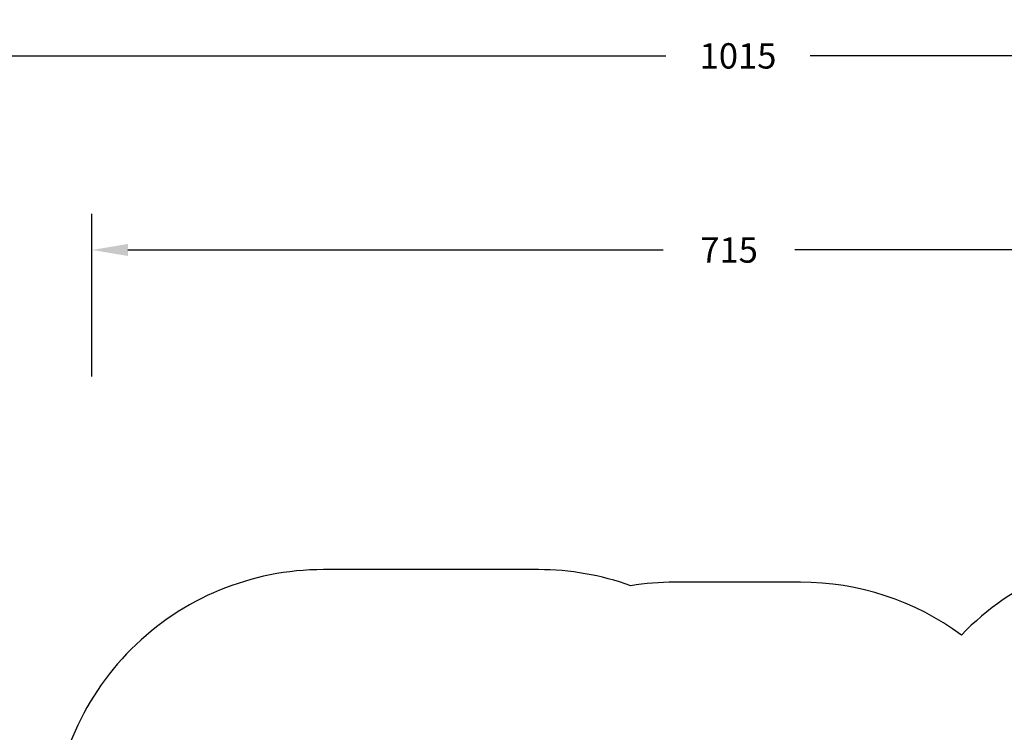
# Model space of a CAD drawing. Units: millimetres. Extents: x -482 to 1286, y 26 to 1045.
# Drawn here: x 161 to 705, y 642 to 1036 of the extents above; entities that cross this region are included whole.
import ezdxf

# ---------------------------------------------------------------- set-up
doc = ezdxf.new("R2010")
doc.units = ezdxf.units.MM
doc.header["$LTSCALE"] = 45
doc.header["$PDSIZE"] = -1
doc.layers.add('VP-DIM', color=7, linetype='Continuous')
doc.layers.add('VP-HIC', color=6, linetype='Continuous')
doc.layers.add('VP-EQ', color=7, linetype='Continuous', true_color=0x8a3492)
doc.dimstyles.get("Standard").update_dxf_attribs({"dimtxt": 14, "dimasz": 20, "dimexe": 20, "dimexo": 50, "dimgap": 20, "dimtad": 0, "dimdec": 0, "dimzin": 0, "dimdsep": 46, "dimtxsty": 'Standard', "dimcen": -0.09, "dimadec": 0, "dimazin": 0, "dimtfac": 1, "dimtdec": 4, "dimtofl": 0, "dimtmove": 0, "dimatfit": 3, "dimfxl": 70, "dimfxlon": 1, "dimtolj": 1, "dimtzin": 0, "dimarcsym": 0})

# ---------------------------------------------------------------- blocks, each defined once
blk = doc.blocks.new('*D976')
at = {"layer": 'Defpoints', "color": 0}
for p in [(911.51, 908.75), (911.51, 479.73), (200.72, 424.02)]:
    blk.add_point(p, dxfattribs=at)
at = {"layer": 'VP-DIM', "color": 0, "lineweight": -2}
for p, q in [((200.72, 838.75), (200.72, 928.75)), ((911.51, 838.75), (911.51, 928.75)), ((220.72, 908.75), (516.24, 908.75)), ((891.51, 908.75), (588.91, 908.75))]:
    blk.add_line(p, q, dxfattribs=at)
at = {"layer": 'VP-DIM', "color": 0}
for points in [[(220.72, 912.08), (220.72, 905.42), (200.72, 908.75)], [(891.51, 905.42), (891.51, 912.08), (911.51, 908.75)]]:
    blk.add_solid(points, dxfattribs=at)
at = {"layer": 'VP-DIM', "color": 0, "insert": (552.58, 908.75), "char_height": 14, "attachment_point": 5}
blk.add_mtext('\\A1;715', dxfattribs=at)
blk = doc.blocks.new('*D985')
at = {"layer": 'Defpoints', "color": 0}
for p in [(815.09, 741.99), (573.52, 31.7), (1265.61, 31.7)]:
    blk.add_point(p, dxfattribs=at)
at = {"layer": 'VP-DIM', "color": 0, "lineweight": -2}
for p, q in [((1195.61, 741.99), (1285.61, 741.99)), ((1265.61, 721.99), (1265.61, 420.6)), ((1265.61, 51.7), (1265.61, 350.27)), ((1195.61, 31.7), (1285.61, 31.7))]:
    blk.add_line(p, q, dxfattribs=at)
at = {"layer": 'VP-DIM', "color": 0}
for points in [[(1268.94, 721.99), (1262.28, 721.99), (1265.61, 741.99)], [(1262.28, 51.7), (1268.94, 51.7), (1265.61, 31.7)]]:
    blk.add_solid(points, dxfattribs=at)
at = {"layer": 'VP-DIM', "color": 0, "insert": (1265.61, 385.43), "char_height": 14, "attachment_point": 5, "rotation": 90}
blk.add_mtext('\\A1;710', dxfattribs=at)
blk = doc.blocks.new('*D986')
at = {"layer": 'Defpoints', "color": 0}
for p in [(48.61, 1015.99), (1063.61, 430.53), (48.61, 416.97)]:
    blk.add_point(p, dxfattribs=at)
at = {"layer": 'VP-DIM', "color": 0, "lineweight": -2}
for p, q in [((48.61, 945.99), (48.61, 1035.99)), ((1063.61, 945.99), (1063.61, 1035.99)), ((68.61, 1015.99), (517.69, 1015.99)), ((1043.61, 1015.99), (597.36, 1015.99))]:
    blk.add_line(p, q, dxfattribs=at)
at = {"layer": 'VP-DIM', "color": 0}
for points in [[(68.61, 1019.32), (68.61, 1012.66), (48.61, 1015.99)], [(1043.61, 1012.66), (1043.61, 1019.32), (1063.61, 1015.99)]]:
    blk.add_solid(points, dxfattribs=at)
at = {"layer": 'VP-DIM', "color": 0, "insert": (557.53, 1015.99), "char_height": 14, "attachment_point": 5}
blk.add_mtext('\\A1;1015', dxfattribs=at)
blk = doc.blocks.new('RB2867_2D')
at = {"layer": 'VP-HIC', "color": 0}
blk.add_lwpolyline([(788.94, 741.99, 0.203873), (680.87, 696.01, 0.159973), (591.96, 725.21), (522.51, 725.21, 0.040556), (498.29, 723.24, 0.086754), (447.4, 732.14), (328.65, 732.14, 0.414214), (178.65, 582.14), (178.65, 580.33, 0.375632), (48.61, 431.66)], format="xyb", dxfattribs=at)

msp = doc.modelspace()

# ---------------------------------------------------------------- linework, layer by layer
at = {"layer": 'VP-HIC', "color": 5}
msp.add_lwpolyline([(788.94, 741.99, 0.203873), (680.87, 696.01, 0.159973), (591.96, 725.21), (522.51, 725.21, 0.040556), (498.29, 723.24, 0.086754), (447.4, 732.14), (328.65, 732.14, 0.414214), (178.65, 582.14), (178.65, 580.33, 0.375632), (48.61, 431.66)], format="xyb", dxfattribs=at)

# ---------------------------------------------------------------- block references
at = {"layer": 'VP-EQ', "color": 0}
msp.add_blockref('RB2867_2D', (0, 0), dxfattribs=at)

# ---------------------------------------------------------------- dimensions: what is measured, and where the dimension line sits
at = {"layer": 'VP-DIM', "color": 0}
dim = msp.add_linear_dim(base=(48.61, 1015.99), p1=(1063.61, 430.53), p2=(48.61, 416.97), dimstyle='Standard', dxfattribs=at)
dim.commit()
dim.dimension.update_dxf_attribs({"geometry": '*D986', "text_midpoint": (557.53, 1015.99), "dimtype": 160})
dim = msp.add_linear_dim(base=(911.51, 908.75), p1=(200.72, 424.02), p2=(911.51, 479.73), text='715', dimstyle='Standard', dxfattribs=at)
dim.commit()
dim.dimension.update_dxf_attribs({"geometry": '*D976', "text_midpoint": (552.58, 908.75), "dimtype": 160})
dim = msp.add_linear_dim(base=(1265.61, 31.7), p1=(815.09, 741.99), p2=(573.52, 31.7), angle=90, dimstyle='Standard', dxfattribs=at)
dim.commit()
dim.dimension.update_dxf_attribs({"geometry": '*D985', "text_midpoint": (1265.61, 385.43), "dimtype": 160})

doc.saveas('drawing.dxf')
